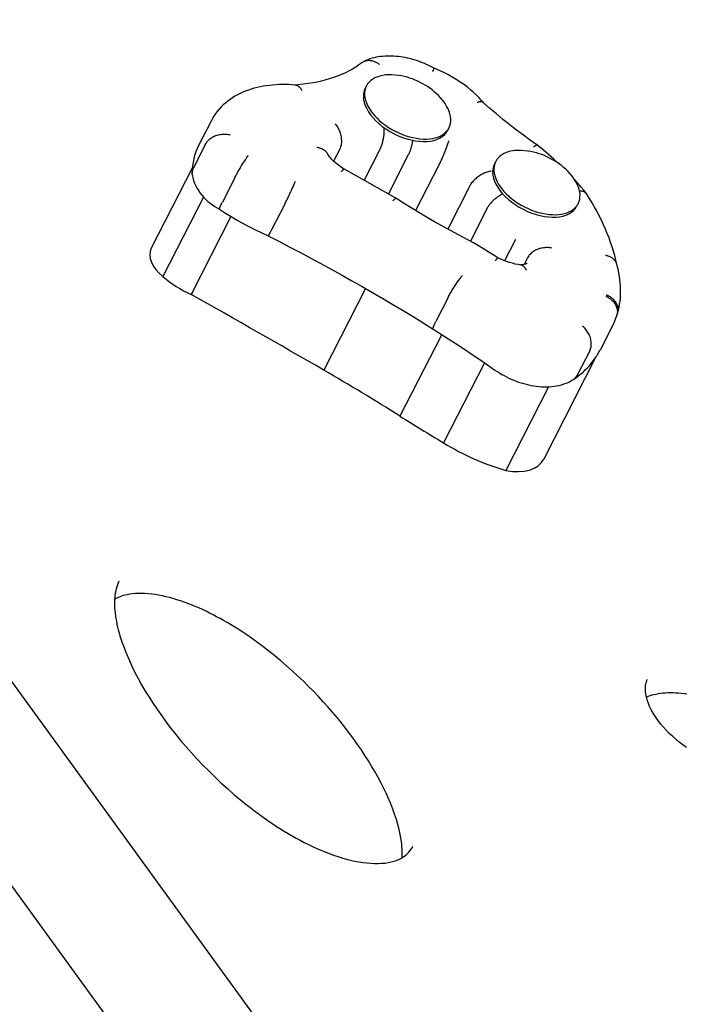
# Model space of a CAD drawing. Extents: x -18718 to -10793, y 7665 to 14865.
# Drawn here: x -13691 to -13514, y 12549 to 12811 of the extents above; entities that cross this region are included whole.
import ezdxf

# ---------------------------------------------------------------- set-up
doc = ezdxf.new("R2010")
doc.units = 0
doc.header["$LTSCALE"] = 30
doc.header["$MEASUREMENT"] = 0
doc.layers.get('0').update_dxf_attribs({"linetype": 'CONTINUOUS'})

# ---------------------------------------------------------------- blocks, each defined once
blk = doc.blocks.new('A$C132874F4')
for p, q in [((2520.36, 3738.84), (2862.77, 3267.56)), ((2494.47, 3720.03), (2836.57, 3249.17)), ((2844.62, 3581.34), (2844.29, 3580.69)), ((2803.24, 3571.96), (2799.94, 3565.49)), ((2866.58, 3570.13), (2866.25, 3569.49)), ((2801.89, 3565.94), (2798.59, 3559.47)), ((2837.43, 3564.28), (2835.89, 3561.25)), ((2848.09, 3564.17), (2844.01, 3556.18)), ((2855.76, 3562.95), (2850.46, 3552.55)), ((2798.3, 3559.61), (2787.3, 3538.07)), ((2863.86, 3560.2), (2857.69, 3548.11)), ((2879.03, 3561.19), (2878.7, 3560.54)), ((2809.56, 3556.84), (2806.26, 3550.38)), ((2872.02, 3554.51), (2866.25, 3543.2)), ((2801.27, 3551.69), (2790.46, 3530.51)), ((2822.77, 3549.62), (2819.47, 3543.16)), ((2900.99, 3549.99), (2900.66, 3549.34)), ((2808.55, 3546.55), (2797.96, 3525.79)), ((2876.69, 3548.61), (2872.28, 3539.97)), ((2884.29, 3540.38), (2881.41, 3534.73)), ((2887.53, 3535.55), (2886.63, 3533.77)), ((2844.34, 3527.36), (2833.26, 3505.63)), ((2866.37, 3524.99), (2863.08, 3518.53)), ((2864.65, 3515.12), (2853.55, 3493.37)), ((2910.11, 3517.39), (2906.82, 3510.93)), ((2904.06, 3510.76), (2900.76, 3504.3)), ((2876.02, 3507.56), (2865.15, 3486.25)), ((2905.55, 3508.79), (2891.8, 3481.85)), ((2893.09, 3501.17), (2881.71, 3478.89))]:
    blk.add_line(p, q)
at = {"flags": 128}
for points in [[(2862.51, 3586.11), (2861.95, 3586.4), (2861.39, 3586.68), (2860.82, 3586.94), (2860.25, 3587.2), (2859.67, 3587.44), (2859.08, 3587.66), (2858.5, 3587.88), (2857.91, 3588.08), (2857.31, 3588.26), (2856.72, 3588.43), (2856.12, 3588.59), (2855.52, 3588.73), (2854.92, 3588.85), (2854.33, 3588.96), (2853.73, 3589.06), (2853.13, 3589.14), (2852.53, 3589.2), (2851.93, 3589.24), (2851.33, 3589.27), (2850.74, 3589.28), (2850.15, 3589.27), (2849.56, 3589.25), (2848.97, 3589.2), (2848.39, 3589.14), (2847.81, 3589.06), (2847.24, 3588.95), (2846.67, 3588.82), (2846.1, 3588.68), (2845.54, 3588.5), (2844.99, 3588.31), (2844.45, 3588.09), (2843.91, 3587.84)], [(2843.39, 3587.51), (2842.61, 3586.93), (2841.78, 3586.36), (2840.91, 3585.82), (2839.99, 3585.31), (2839.02, 3584.82), (2838.01, 3584.36), (2836.95, 3583.93), (2835.85, 3583.54), (2834.71, 3583.17), (2833.52, 3582.83), (2832.29, 3582.53), (2831.03, 3582.27), (2829.72, 3582.03), (2828.38, 3581.84), (2827.01, 3581.68), (2825.6, 3581.56)], [(2843.39, 3587.51), (2843.55, 3587.63), (2843.71, 3587.73), (2843.89, 3587.83), (2844.06, 3587.91), (2844.25, 3587.98), (2844.43, 3588.04), (2844.63, 3588.08), (2844.82, 3588.12), (2845.03, 3588.14), (2845.23, 3588.15), (2845.44, 3588.14), (2845.65, 3588.13), (2845.86, 3588.1), (2846.07, 3588.06), (2846.28, 3588.01), (2846.49, 3587.95), (2846.71, 3587.87), (2846.92, 3587.78), (2847.13, 3587.68), (2847.33, 3587.57), (2847.54, 3587.45), (2847.74, 3587.32), (2847.94, 3587.18), (2848.13, 3587.03)], [(2862.51, 3586.11), (2862.51, 3586.11), (2862.52, 3586.1), (2862.52, 3586.09), (2862.52, 3586.07), (2862.52, 3586.06), (2862.52, 3586.04), (2862.51, 3586.01), (2862.51, 3585.99), (2862.5, 3585.96), (2862.49, 3585.92), (2862.48, 3585.89), (2862.47, 3585.85), (2862.46, 3585.81), (2862.44, 3585.76), (2862.43, 3585.71), (2862.41, 3585.66), (2862.39, 3585.61), (2862.37, 3585.55), (2862.35, 3585.5), (2862.33, 3585.43), (2862.31, 3585.37), (2862.28, 3585.3), (2862.25, 3585.23), (2862.23, 3585.16)], [(2875.86, 3576.8), (2875.2, 3577.54), (2874.52, 3578.26), (2873.8, 3578.96), (2873.06, 3579.64), (2872.29, 3580.31), (2871.5, 3580.95), (2870.68, 3581.57), (2869.84, 3582.17), (2868.98, 3582.75), (2868.1, 3583.31), (2867.2, 3583.84), (2866.29, 3584.35), (2865.36, 3584.83), (2864.42, 3585.28), (2863.47, 3585.71), (2862.51, 3586.11)], [(2825.71, 3581.55), (2824.82, 3581.62), (2823.94, 3581.66), (2823.06, 3581.68), (2822.19, 3581.69), (2821.33, 3581.67), (2820.47, 3581.62), (2819.63, 3581.56), (2818.79, 3581.47), (2817.96, 3581.36), (2817.14, 3581.23), (2816.33, 3581.08), (2815.53, 3580.9), (2814.74, 3580.69), (2813.97, 3580.47), (2813.21, 3580.21), (2812.46, 3579.94), (2811.72, 3579.63), (2811, 3579.3), (2810.3, 3578.95), (2809.62, 3578.57), (2808.95, 3578.16), (2808.3, 3577.72), (2807.68, 3577.26), (2807.07, 3576.77), (2806.49, 3576.26), (2805.94, 3575.71), (2805.41, 3575.14), (2804.92, 3574.55), (2804.45, 3573.94), (2804.01, 3573.3), (2803.61, 3572.64), (2803.24, 3571.96)], [(2825.71, 3581.55), (2825.78, 3581.54), (2825.86, 3581.53), (2825.94, 3581.51), (2826.02, 3581.49), (2826.1, 3581.46), (2826.17, 3581.43), (2826.25, 3581.39), (2826.32, 3581.35), (2826.4, 3581.31), (2826.47, 3581.26), (2826.55, 3581.2), (2826.62, 3581.15), (2826.69, 3581.08), (2826.76, 3581.02), (2826.83, 3580.95), (2826.9, 3580.87), (2826.96, 3580.79), (2827.03, 3580.71), (2827.09, 3580.62), (2827.15, 3580.53), (2827.21, 3580.44), (2827.27, 3580.34), (2827.33, 3580.24), (2827.38, 3580.14)], [(2875.82, 3576.84), (2875.78, 3576.87), (2875.73, 3576.91), (2875.68, 3576.94), (2875.63, 3576.97), (2875.57, 3576.99), (2875.52, 3577.01), (2875.46, 3577.03), (2875.39, 3577.05), (2875.33, 3577.06), (2875.26, 3577.08), (2875.19, 3577.08), (2875.12, 3577.09), (2875.04, 3577.09), (2874.96, 3577.09), (2874.89, 3577.08), (2874.8, 3577.08), (2874.72, 3577.07), (2874.63, 3577.05), (2874.55, 3577.04), (2874.46, 3577.02), (2874.37, 3577), (2874.27, 3576.97), (2874.18, 3576.94), (2874.08, 3576.91)], [(2890.24, 3565.45), (2888.32, 3566.8), (2886.43, 3568.16), (2884.57, 3569.56), (2882.75, 3570.97), (2880.96, 3572.41), (2879.21, 3573.86), (2877.49, 3575.34), (2875.82, 3576.84)], [(2836.26, 3571.22), (2836.46, 3570.99), (2836.64, 3570.75), (2836.81, 3570.5), (2836.98, 3570.23), (2837.13, 3569.95), (2837.27, 3569.67), (2837.4, 3569.37), (2837.52, 3569.07), (2837.62, 3568.76), (2837.71, 3568.44), (2837.79, 3568.12), (2837.85, 3567.8), (2837.9, 3567.48), (2837.93, 3567.16), (2837.95, 3566.84), (2837.95, 3566.53), (2837.94, 3566.22), (2837.91, 3565.91), (2837.86, 3565.62), (2837.81, 3565.33), (2837.73, 3565.05), (2837.65, 3564.78), (2837.55, 3564.53), (2837.43, 3564.28)], [(2849.24, 3570.26), (2849.26, 3570.02), (2849.27, 3569.78), (2849.28, 3569.53), (2849.27, 3569.28), (2849.27, 3569.02), (2849.25, 3568.75), (2849.23, 3568.49), (2849.21, 3568.22), (2849.18, 3567.94), (2849.14, 3567.67), (2849.1, 3567.39), (2849.05, 3567.12), (2848.99, 3566.85), (2848.93, 3566.58), (2848.87, 3566.31), (2848.8, 3566.05), (2848.72, 3565.79), (2848.64, 3565.53), (2848.56, 3565.29), (2848.47, 3565.05), (2848.38, 3564.81), (2848.29, 3564.59), (2848.19, 3564.37), (2848.09, 3564.17)], [(2801.89, 3565.94), (2802.02, 3566.17), (2802.17, 3566.4), (2802.34, 3566.61), (2802.52, 3566.82), (2802.72, 3567.02), (2802.94, 3567.21), (2803.18, 3567.4), (2803.43, 3567.56), (2803.69, 3567.72), (2803.97, 3567.86), (2804.25, 3567.99), (2804.55, 3568.11), (2804.85, 3568.21), (2805.16, 3568.29), (2805.48, 3568.36), (2805.8, 3568.41), (2806.13, 3568.45), (2806.45, 3568.47), (2806.78, 3568.48), (2807.11, 3568.47), (2807.43, 3568.44), (2807.75, 3568.4), (2808.06, 3568.34), (2808.37, 3568.27)], [(2799.94, 3565.49), (2799.53, 3564.62), (2799.17, 3563.72), (2798.88, 3562.81), (2798.64, 3561.87), (2798.45, 3560.93), (2798.33, 3559.97), (2798.26, 3559), (2798.24, 3558.04)], [(2831.39, 3564.99), (2831.55, 3564.96), (2831.7, 3564.93), (2831.85, 3564.9), (2832, 3564.86), (2832.15, 3564.82), (2832.29, 3564.77), (2832.43, 3564.72), (2832.57, 3564.67), (2832.7, 3564.61), (2832.83, 3564.55), (2832.96, 3564.48), (2833.08, 3564.42), (2833.2, 3564.34), (2833.31, 3564.27), (2833.42, 3564.19), (2833.53, 3564.11), (2833.63, 3564.02), (2833.72, 3563.93), (2833.81, 3563.84), (2833.9, 3563.75), (2833.98, 3563.65), (2834.05, 3563.55), (2834.12, 3563.44), (2834.19, 3563.34)], [(2856.91, 3566.83), (2856.89, 3566.66), (2856.86, 3566.48), (2856.83, 3566.31), (2856.8, 3566.13), (2856.76, 3565.95), (2856.73, 3565.78), (2856.69, 3565.6), (2856.65, 3565.43), (2856.6, 3565.26), (2856.56, 3565.09), (2856.51, 3564.92), (2856.46, 3564.75), (2856.41, 3564.58), (2856.36, 3564.42), (2856.31, 3564.26), (2856.25, 3564.1), (2856.2, 3563.94), (2856.14, 3563.79), (2856.08, 3563.64), (2856.02, 3563.5), (2855.96, 3563.35), (2855.89, 3563.22), (2855.83, 3563.08), (2855.76, 3562.95)], [(2866.47, 3566.69), (2866.42, 3566.49), (2866.35, 3566.28), (2866.28, 3566.06), (2866.21, 3565.82), (2866.12, 3565.57), (2866.03, 3565.31), (2865.94, 3565.04), (2865.83, 3564.76), (2865.73, 3564.47), (2865.62, 3564.18), (2865.5, 3563.89), (2865.38, 3563.59), (2865.26, 3563.29), (2865.14, 3562.98), (2865.01, 3562.68), (2864.88, 3562.38), (2864.75, 3562.09), (2864.62, 3561.79), (2864.49, 3561.51), (2864.36, 3561.22), (2864.23, 3560.95), (2864.11, 3560.69), (2863.98, 3560.44), (2863.86, 3560.2)], [(2890.25, 3565.44), (2890.23, 3565.46), (2890.2, 3565.48), (2890.17, 3565.49), (2890.14, 3565.49), (2890.11, 3565.5), (2890.07, 3565.5), (2890.03, 3565.5), (2889.99, 3565.5), (2889.95, 3565.49), (2889.91, 3565.48), (2889.86, 3565.47), (2889.81, 3565.45), (2889.76, 3565.43), (2889.71, 3565.41), (2889.66, 3565.38), (2889.6, 3565.36), (2889.54, 3565.32), (2889.49, 3565.29), (2889.42, 3565.25), (2889.36, 3565.21), (2889.3, 3565.17), (2889.23, 3565.12), (2889.16, 3565.08), (2889.1, 3565.02)], [(2895.84, 3560.6), (2894.49, 3561.84), (2893.11, 3563.06), (2891.7, 3564.26), (2890.25, 3565.44)], [(2809.56, 3556.84), (2809.68, 3557.08), (2809.81, 3557.33), (2809.95, 3557.59), (2810.09, 3557.85), (2810.24, 3558.12), (2810.4, 3558.4), (2810.56, 3558.68), (2810.72, 3558.96), (2810.88, 3559.24), (2811.05, 3559.52), (2811.22, 3559.8), (2811.39, 3560.08), (2811.56, 3560.35), (2811.73, 3560.62), (2811.89, 3560.89), (2812.06, 3561.14), (2812.22, 3561.39), (2812.38, 3561.63), (2812.53, 3561.86), (2812.68, 3562.08), (2812.82, 3562.28), (2812.95, 3562.48), (2813.08, 3562.66), (2813.2, 3562.82)], [(2838.63, 3559.19), (2838.25, 3559.43), (2837.87, 3559.67), (2837.51, 3559.92), (2837.16, 3560.18), (2836.82, 3560.44), (2836.49, 3560.71), (2836.18, 3560.98), (2835.89, 3561.25), (2835.61, 3561.53), (2835.35, 3561.8), (2835.11, 3562.07), (2834.89, 3562.34), (2834.68, 3562.6), (2834.5, 3562.85), (2834.33, 3563.1), (2834.19, 3563.34)], [(2798.26, 3557.72), (2798.26, 3557.8), (2798.25, 3557.87), (2798.25, 3557.95), (2798.24, 3558.02), (2798.24, 3558.09), (2798.24, 3558.17), (2798.25, 3558.24), (2798.25, 3558.32), (2798.26, 3558.39), (2798.27, 3558.46), (2798.28, 3558.54), (2798.29, 3558.61), (2798.31, 3558.68), (2798.32, 3558.76), (2798.34, 3558.83), (2798.36, 3558.9), (2798.39, 3558.97), (2798.41, 3559.05), (2798.43, 3559.12), (2798.46, 3559.19), (2798.49, 3559.26), (2798.52, 3559.33), (2798.56, 3559.4), (2798.59, 3559.47)], [(2798.26, 3557.72), (2798.32, 3557.31), (2798.4, 3556.9), (2798.61, 3556.12), (2798.87, 3555.37), (2799.19, 3554.66), (2799.55, 3553.98), (2799.96, 3553.34), (2800.39, 3552.73), (2800.86, 3552.14), (2801.36, 3551.59), (2801.89, 3551.06), (2802.44, 3550.56), (2803.02, 3550.08), (2803.62, 3549.64), (2804.24, 3549.21), (2804.87, 3548.82), (2805.53, 3548.45)], [(2837.97, 3558.45), (2838.02, 3558.51), (2838.06, 3558.57), (2838.1, 3558.63), (2838.14, 3558.68), (2838.18, 3558.74), (2838.22, 3558.79), (2838.26, 3558.83), (2838.29, 3558.88), (2838.32, 3558.92), (2838.35, 3558.96), (2838.39, 3558.99), (2838.41, 3559.03), (2838.44, 3559.06), (2838.47, 3559.08), (2838.49, 3559.11), (2838.51, 3559.13), (2838.53, 3559.15), (2838.55, 3559.16), (2838.57, 3559.17), (2838.59, 3559.18), (2838.6, 3559.19), (2838.61, 3559.19), (2838.62, 3559.19), (2838.63, 3559.19)], [(2852.48, 3551.41), (2845.56, 3555.31), (2838.63, 3559.19)], [(2877.79, 3558.61), (2877.53, 3558.57), (2877.26, 3558.51), (2876.99, 3558.44), (2876.71, 3558.36), (2876.43, 3558.26), (2876.14, 3558.15), (2875.86, 3558.02), (2875.57, 3557.88), (2875.29, 3557.73), (2875.01, 3557.56), (2874.74, 3557.39), (2874.47, 3557.2), (2874.2, 3557.01), (2873.95, 3556.81), (2873.7, 3556.6), (2873.46, 3556.38), (2873.24, 3556.16), (2873.02, 3555.93), (2872.82, 3555.7), (2872.63, 3555.46), (2872.45, 3555.23), (2872.29, 3554.99), (2872.15, 3554.75), (2872.02, 3554.51)], [(2822.77, 3549.62), (2822.89, 3549.86), (2823.02, 3550.12), (2823.15, 3550.38), (2823.28, 3550.65), (2823.42, 3550.92), (2823.56, 3551.21), (2823.7, 3551.49), (2823.84, 3551.78), (2823.98, 3552.08), (2824.12, 3552.37), (2824.26, 3552.67), (2824.4, 3552.96), (2824.54, 3553.25), (2824.67, 3553.54), (2824.8, 3553.82), (2824.93, 3554.1), (2825.05, 3554.37), (2825.17, 3554.63), (2825.28, 3554.88), (2825.39, 3555.12), (2825.49, 3555.35), (2825.58, 3555.56), (2825.66, 3555.76), (2825.74, 3555.95)], [(2903.2, 3552.64), (2902.45, 3553.56), (2901.68, 3554.48), (2900.88, 3555.39), (2900.07, 3556.3)], [(2880.93, 3552.54), (2880.71, 3552.44), (2880.5, 3552.32), (2880.29, 3552.21), (2880.07, 3552.08), (2879.86, 3551.95), (2879.65, 3551.81), (2879.44, 3551.66), (2879.23, 3551.51), (2879.03, 3551.35), (2878.83, 3551.18), (2878.63, 3551.02), (2878.44, 3550.84), (2878.26, 3550.67), (2878.08, 3550.49), (2877.9, 3550.31), (2877.74, 3550.12), (2877.58, 3549.93), (2877.42, 3549.74), (2877.28, 3549.55), (2877.14, 3549.36), (2877.01, 3549.18), (2876.9, 3548.99), (2876.79, 3548.8), (2876.69, 3548.61)], [(2903.29, 3552.51), (2903.25, 3552.58), (2903.2, 3552.64), (2903.15, 3552.7), (2903.1, 3552.76), (2903.04, 3552.81), (2902.98, 3552.86), (2902.91, 3552.91), (2902.84, 3552.96), (2902.77, 3553), (2902.7, 3553.04), (2902.62, 3553.08), (2902.54, 3553.12), (2902.45, 3553.15), (2902.37, 3553.18), (2902.28, 3553.2), (2902.19, 3553.22), (2902.09, 3553.24), (2901.99, 3553.26), (2901.89, 3553.27), (2901.79, 3553.28), (2901.68, 3553.29), (2901.58, 3553.29), (2901.47, 3553.29), (2901.36, 3553.29)], [(2911.28, 3533.76), (2911.02, 3534.94), (2910.72, 3536.11), (2910.39, 3537.29), (2910.02, 3538.46), (2909.63, 3539.64), (2909.2, 3540.82), (2908.74, 3542), (2908.25, 3543.17), (2907.74, 3544.35), (2907.19, 3545.52), (2906.61, 3546.69), (2906, 3547.86), (2905.37, 3549.03), (2904.7, 3550.19), (2904.01, 3551.35), (2903.29, 3552.51)], [(2805.53, 3548.46), (2805.51, 3548.47), (2805.51, 3548.49), (2805.5, 3548.51), (2805.5, 3548.54), (2805.5, 3548.58), (2805.51, 3548.63), (2805.52, 3548.68), (2805.53, 3548.73), (2805.55, 3548.8), (2805.58, 3548.87), (2805.6, 3548.94), (2805.63, 3549.02), (2805.66, 3549.11), (2805.7, 3549.2), (2805.74, 3549.29), (2805.79, 3549.4), (2805.83, 3549.5), (2805.88, 3549.61), (2805.94, 3549.73), (2806, 3549.85), (2806.06, 3549.98), (2806.12, 3550.11), (2806.19, 3550.24), (2806.26, 3550.38)], [(2851.71, 3550.73), (2851.76, 3550.79), (2851.81, 3550.85), (2851.85, 3550.91), (2851.9, 3550.96), (2851.95, 3551.01), (2851.99, 3551.06), (2852.03, 3551.1), (2852.07, 3551.14), (2852.11, 3551.18), (2852.15, 3551.22), (2852.18, 3551.25), (2852.21, 3551.28), (2852.25, 3551.31), (2852.28, 3551.33), (2852.31, 3551.35), (2852.33, 3551.37), (2852.36, 3551.39), (2852.38, 3551.4), (2852.4, 3551.41), (2852.42, 3551.42), (2852.44, 3551.42), (2852.46, 3551.42), (2852.47, 3551.42), (2852.48, 3551.41)], [(2869.1, 3541.69), (2866.96, 3542.81), (2864.83, 3543.97), (2862.73, 3545.14), (2860.64, 3546.35), (2858.57, 3547.58), (2856.52, 3548.83), (2854.49, 3550.11), (2852.48, 3551.41)], [(2805.53, 3548.46), (2807.07, 3547.46), (2808.64, 3546.5), (2810.23, 3545.56), (2811.84, 3544.66), (2813.47, 3543.79), (2815.12, 3542.95), (2816.78, 3542.15), (2818.46, 3541.38)], [(2818.46, 3541.38), (2818.47, 3541.38), (2818.48, 3541.39), (2818.5, 3541.4), (2818.51, 3541.43), (2818.53, 3541.45), (2818.56, 3541.49), (2818.59, 3541.53), (2818.62, 3541.58), (2818.65, 3541.63), (2818.69, 3541.69), (2818.72, 3541.76), (2818.77, 3541.83), (2818.81, 3541.91), (2818.86, 3542), (2818.91, 3542.09), (2818.96, 3542.19), (2819.02, 3542.29), (2819.08, 3542.4), (2819.14, 3542.52), (2819.2, 3542.63), (2819.26, 3542.76), (2819.33, 3542.89), (2819.4, 3543.02), (2819.47, 3543.16)], [(2818.46, 3541.38), (2821.27, 3539.94), (2824.08, 3538.48), (2826.88, 3537), (2829.67, 3535.51), (2832.45, 3534.01), (2835.22, 3532.49), (2837.98, 3530.96), (2840.74, 3529.41), (2843.48, 3527.85), (2846.22, 3526.28), (2848.94, 3524.69), (2851.66, 3523.09), (2854.36, 3521.48), (2857.06, 3519.85), (2859.74, 3518.21), (2862.42, 3516.56)], [(2879.61, 3535.5), (2878.34, 3536.32), (2877.05, 3537.14), (2875.76, 3537.94), (2874.45, 3538.72), (2873.12, 3539.48), (2871.79, 3540.24), (2870.45, 3540.97), (2869.1, 3541.69)], [(2893.99, 3538.09), (2893.68, 3538.15), (2893.37, 3538.2), (2893.05, 3538.23), (2892.73, 3538.24), (2892.41, 3538.24), (2892.08, 3538.22), (2891.76, 3538.18), (2891.43, 3538.13), (2891.11, 3538.07), (2890.8, 3537.99), (2890.49, 3537.89), (2890.18, 3537.78), (2889.89, 3537.65), (2889.6, 3537.52), (2889.33, 3537.36), (2889.07, 3537.2), (2888.82, 3537.03), (2888.58, 3536.84), (2888.37, 3536.64), (2888.16, 3536.44), (2887.98, 3536.23), (2887.81, 3536.01), (2887.66, 3535.78), (2887.53, 3535.55)], [(2911.26, 3533.85), (2911.22, 3533.99), (2911.16, 3534.13), (2911.1, 3534.27), (2911.03, 3534.4), (2910.96, 3534.53), (2910.87, 3534.66), (2910.78, 3534.78), (2910.68, 3534.9), (2910.58, 3535.01), (2910.46, 3535.12), (2910.34, 3535.23), (2910.21, 3535.33), (2910.08, 3535.43), (2909.94, 3535.52), (2909.8, 3535.61), (2909.64, 3535.69), (2909.49, 3535.77), (2909.33, 3535.84), (2909.16, 3535.91), (2908.99, 3535.97), (2908.81, 3536.02), (2908.63, 3536.07), (2908.45, 3536.11), (2908.26, 3536.15)], [(2878.96, 3534.74), (2879.01, 3534.8), (2879.05, 3534.86), (2879.09, 3534.92), (2879.13, 3534.98), (2879.17, 3535.03), (2879.21, 3535.08), (2879.25, 3535.13), (2879.28, 3535.17), (2879.31, 3535.21), (2879.35, 3535.25), (2879.38, 3535.29), (2879.4, 3535.32), (2879.43, 3535.35), (2879.46, 3535.38), (2879.48, 3535.41), (2879.5, 3535.43), (2879.52, 3535.45), (2879.54, 3535.46), (2879.56, 3535.48), (2879.57, 3535.49), (2879.58, 3535.49), (2879.6, 3535.5), (2879.61, 3535.5), (2879.61, 3535.5)], [(2885.72, 3533.61), (2885, 3533.72), (2884.25, 3533.87), (2883.49, 3534.06), (2882.72, 3534.28), (2881.94, 3534.53), (2881.16, 3534.82), (2880.38, 3535.15), (2879.61, 3535.5)], [(2887.3, 3534.06), (2887.28, 3534.05), (2887.22, 3534.01), (2887.1, 3533.94), (2886.93, 3533.87), (2886.69, 3533.79), (2886.39, 3533.72), (2886.03, 3533.66), (2885.61, 3533.62)], [(2887.21, 3532.2), (2887.16, 3532.3), (2887.11, 3532.4), (2887.06, 3532.49), (2887.01, 3532.59), (2886.96, 3532.67), (2886.9, 3532.76), (2886.84, 3532.84), (2886.79, 3532.92), (2886.73, 3532.99), (2886.67, 3533.06), (2886.6, 3533.12), (2886.54, 3533.19), (2886.48, 3533.24), (2886.41, 3533.3), (2886.35, 3533.35), (2886.28, 3533.39), (2886.21, 3533.43), (2886.14, 3533.47), (2886.08, 3533.5), (2886.01, 3533.53), (2885.94, 3533.56), (2885.87, 3533.58), (2885.79, 3533.6), (2885.72, 3533.61)], [(2911.47, 3520.8), (2911.68, 3521.58), (2911.86, 3522.37), (2912.01, 3523.17), (2912.12, 3523.97), (2912.21, 3524.78), (2912.27, 3525.59), (2912.29, 3526.41), (2912.29, 3527.23), (2912.26, 3528.06), (2912.2, 3528.88), (2912.11, 3529.71), (2911.99, 3530.54), (2911.85, 3531.37), (2911.68, 3532.19), (2911.48, 3533.02), (2911.26, 3533.85)], [(2866.37, 3524.99), (2866.5, 3525.23), (2866.63, 3525.48), (2866.77, 3525.74), (2866.92, 3526), (2867.07, 3526.26), (2867.23, 3526.54), (2867.39, 3526.81), (2867.56, 3527.09), (2867.73, 3527.37), (2867.9, 3527.64), (2868.08, 3527.92), (2868.26, 3528.19), (2868.44, 3528.46), (2868.61, 3528.72), (2868.79, 3528.98), (2868.96, 3529.23), (2869.14, 3529.47), (2869.31, 3529.7), (2869.47, 3529.92), (2869.63, 3530.13), (2869.79, 3530.33), (2869.94, 3530.51), (2870.08, 3530.69), (2870.21, 3530.84)], [(2908.48, 3525.72), (2908.74, 3525.6), (2908.99, 3525.47), (2909.24, 3525.33), (2909.48, 3525.18), (2909.71, 3525.02), (2909.93, 3524.85), (2910.14, 3524.67), (2910.33, 3524.48), (2910.52, 3524.28), (2910.69, 3524.08), (2910.85, 3523.86), (2910.99, 3523.65), (2911.12, 3523.43), (2911.23, 3523.2), (2911.33, 3522.97), (2911.41, 3522.74), (2911.48, 3522.5), (2911.53, 3522.27), (2911.56, 3522.03), (2911.58, 3521.79), (2911.58, 3521.56), (2911.56, 3521.33), (2911.53, 3521.1), (2911.48, 3520.87)], [(2908.35, 3525.33), (2908.63, 3525.2), (2908.89, 3525.06), (2909.14, 3524.9), (2909.39, 3524.73), (2909.62, 3524.56), (2909.85, 3524.37), (2910.06, 3524.17), (2910.26, 3523.96), (2910.44, 3523.75), (2910.61, 3523.53), (2910.77, 3523.3), (2910.91, 3523.06), (2911.03, 3522.82), (2911.14, 3522.58), (2911.23, 3522.34), (2911.3, 3522.09), (2911.36, 3521.84), (2911.4, 3521.59), (2911.42, 3521.34), (2911.42, 3521.09), (2911.41, 3520.85), (2911.37, 3520.6), (2911.32, 3520.37), (2911.26, 3520.13)], [(2911.24, 3520.08), (2911.37, 3520.47), (2911.48, 3520.87)], [(2862.42, 3516.56), (2862.4, 3516.57), (2862.38, 3516.6), (2862.37, 3516.62), (2862.37, 3516.66), (2862.37, 3516.7), (2862.37, 3516.75), (2862.37, 3516.8), (2862.39, 3516.86), (2862.4, 3516.93), (2862.42, 3517), (2862.44, 3517.07), (2862.47, 3517.16), (2862.5, 3517.24), (2862.53, 3517.34), (2862.57, 3517.44), (2862.61, 3517.54), (2862.66, 3517.65), (2862.71, 3517.76), (2862.76, 3517.88), (2862.82, 3518), (2862.88, 3518.13), (2862.94, 3518.26), (2863.01, 3518.39), (2863.08, 3518.53)], [(2910.11, 3517.39), (2910.44, 3518.06), (2910.74, 3518.74), (2911.01, 3519.43), (2911.26, 3520.13)], [(2862.42, 3516.56), (2864.5, 3515.22), (2866.57, 3513.87), (2868.64, 3512.52), (2870.7, 3511.15), (2872.75, 3509.78), (2874.79, 3508.4), (2876.82, 3507.01), (2878.84, 3505.61)], [(2904.06, 3510.76), (2904.17, 3511), (2904.26, 3511.26), (2904.34, 3511.52), (2904.4, 3511.79), (2904.45, 3512.07), (2904.47, 3512.36), (2904.48, 3512.66), (2904.47, 3512.96), (2904.44, 3513.26), (2904.39, 3513.57), (2904.33, 3513.87), (2904.25, 3514.18), (2904.15, 3514.48), (2904.03, 3514.79), (2903.9, 3515.08), (2903.76, 3515.37), (2903.6, 3515.66), (2903.42, 3515.93), (2903.23, 3516.2), (2903.03, 3516.46), (2902.82, 3516.7), (2902.59, 3516.93), (2902.36, 3517.15), (2902.12, 3517.36)], [(2899.73, 3503.12), (2900.28, 3503.5), (2900.83, 3503.9), (2901.36, 3504.31), (2901.88, 3504.74), (2902.38, 3505.18), (2902.87, 3505.64), (2903.35, 3506.11), (2903.8, 3506.59), (2904.24, 3507.09), (2904.66, 3507.6), (2905.07, 3508.13), (2905.46, 3508.66), (2905.83, 3509.21), (2906.17, 3509.77), (2906.51, 3510.35), (2906.82, 3510.93)], [(2878.84, 3505.61), (2879.43, 3505.22), (2880.03, 3504.84), (2880.64, 3504.48), (2881.26, 3504.13), (2881.89, 3503.8), (2882.52, 3503.49), (2883.17, 3503.2), (2883.82, 3502.92), (2884.48, 3502.66), (2885.14, 3502.42), (2885.81, 3502.2), (2886.48, 3502), (2887.16, 3501.82), (2887.83, 3501.66), (2888.51, 3501.52), (2889.19, 3501.4), (2889.87, 3501.31), (2890.55, 3501.23), (2891.23, 3501.18), (2891.91, 3501.16), (2892.59, 3501.16), (2893.26, 3501.18), (2893.93, 3501.23), (2894.59, 3501.31), (2895.25, 3501.41), (2895.91, 3501.55), (2896.56, 3501.72), (2897.2, 3501.92), (2897.84, 3502.15), (2898.46, 3502.42), (2899.07, 3502.73), (2899.66, 3503.08)], [(2899.66, 3503.08), (2899.72, 3503.12), (2899.78, 3503.16), (2899.83, 3503.2), (2899.89, 3503.24), (2899.94, 3503.28), (2899.99, 3503.32), (2900.04, 3503.37), (2900.1, 3503.41), (2900.14, 3503.46), (2900.19, 3503.51), (2900.24, 3503.56), (2900.29, 3503.61), (2900.33, 3503.66), (2900.38, 3503.71), (2900.42, 3503.76), (2900.46, 3503.82), (2900.5, 3503.87), (2900.54, 3503.93), (2900.58, 3503.99), (2900.62, 3504.05), (2900.66, 3504.11), (2900.69, 3504.17), (2900.73, 3504.23), (2900.76, 3504.3)], [(2778.74, 3449.38), (2778.52, 3448.91), (2778.33, 3448.42), (2778.15, 3447.9), (2778, 3447.36), (2777.87, 3446.79), (2777.76, 3446.21), (2777.67, 3445.6), (2777.61, 3444.98), (2777.57, 3444.33), (2777.55, 3443.67), (2777.56, 3443), (2777.58, 3442.31), (2777.63, 3441.61), (2777.7, 3440.89), (2777.8, 3440.17), (2777.91, 3439.43), (2778.05, 3438.68), (2778.2, 3437.93), (2778.37, 3437.16), (2778.56, 3436.39), (2778.77, 3435.61), (2779, 3434.82), (2779.24, 3434.03), (2779.5, 3433.24), (2780.08, 3431.63), (2780.71, 3430.02), (2781.41, 3428.39), (2782.17, 3426.74), (2782.98, 3425.09), (2783.85, 3423.44), (2784.78, 3421.77), (2785.75, 3420.11), (2786.77, 3418.45), (2787.84, 3416.79), (2788.96, 3415.13), (2790.12, 3413.47), (2791.34, 3411.81), (2792.59, 3410.15), (2793.9, 3408.5), (2795.24, 3406.86), (2796.63, 3405.23), (2798.07, 3403.61), (2799.54, 3402), (2801.06, 3400.4), (2802.62, 3398.81), (2804.23, 3397.23), (2805.89, 3395.67), (2807.59, 3394.12), (2809.33, 3392.59), (2811.13, 3391.09), (2812.04, 3390.35), (2812.96, 3389.61), (2813.89, 3388.88), (2814.84, 3388.17), (2815.79, 3387.46), (2816.76, 3386.76), (2817.73, 3386.07), (2818.72, 3385.39), (2819.71, 3384.71), (2820.72, 3384.05), (2821.73, 3383.4), (2822.76, 3382.77), (2823.8, 3382.14), (2824.86, 3381.53), (2825.92, 3380.93), (2826.99, 3380.34), (2828.07, 3379.78), (2829.17, 3379.23), (2830.26, 3378.7), (2831.37, 3378.19), (2832.48, 3377.71), (2833.6, 3377.25), (2834.72, 3376.81), (2835.85, 3376.4), (2836.98, 3376.01), (2838.1, 3375.66), (2839.23, 3375.34), (2840.35, 3375.06), (2841.46, 3374.81), (2842.56, 3374.6), (2843.64, 3374.43), (2844.71, 3374.3), (2845.75, 3374.21), (2846.76, 3374.17), (2847.74, 3374.17), (2848.67, 3374.21), (2849.12, 3374.25), (2849.56, 3374.29), (2850.39, 3374.42), (2851.18, 3374.58), (2851.9, 3374.77), (2852.58, 3375), (2853.2, 3375.25), (2853.76, 3375.52), (2854.27, 3375.81), (2854.73, 3376.12), (2855.15, 3376.45), (2855.54, 3376.8), (2855.89, 3377.16), (2856.2, 3377.54), (2856.5, 3377.94), (2856.76, 3378.36), (2857, 3378.8)], [(2854.14, 3375.73), (2854.16, 3376.3), (2854.17, 3376.88), (2854.15, 3377.47), (2854.13, 3378.07), (2854.08, 3378.68), (2854.02, 3379.3), (2853.85, 3380.56), (2853.62, 3381.86), (2853.33, 3383.19), (2852.98, 3384.53), (2852.59, 3385.9), (2852.13, 3387.28), (2851.63, 3388.67), (2851.08, 3390.07), (2850.49, 3391.48), (2849.84, 3392.91), (2849.16, 3394.34), (2848.43, 3395.77), (2847.66, 3397.21), (2846.86, 3398.65), (2846.01, 3400.09), (2845.13, 3401.53), (2844.21, 3402.98), (2843.26, 3404.42), (2842.27, 3405.86), (2841.24, 3407.3), (2840.18, 3408.74), (2839.08, 3410.18), (2837.95, 3411.61), (2836.79, 3413.03), (2835.59, 3414.45), (2834.37, 3415.86), (2833.11, 3417.27), (2831.82, 3418.66), (2830.5, 3420.05), (2829.14, 3421.43), (2827.74, 3422.8), (2826.31, 3424.16), (2824.85, 3425.51), (2823.36, 3426.84), (2821.82, 3428.16), (2820.26, 3429.46), (2818.66, 3430.74), (2817.03, 3431.99), (2815.38, 3433.22), (2813.68, 3434.42), (2811.96, 3435.59), (2810.21, 3436.73), (2809.32, 3437.28), (2808.42, 3437.83), (2807.51, 3438.37), (2806.6, 3438.9), (2805.67, 3439.42), (2804.74, 3439.92), (2803.8, 3440.42), (2802.86, 3440.89), (2801.91, 3441.36), (2800.95, 3441.81), (2799.99, 3442.24), (2799.03, 3442.66), (2798.05, 3443.05), (2797.08, 3443.44), (2796.1, 3443.79), (2795.12, 3444.14), (2794.14, 3444.45), (2793.16, 3444.74), (2792.19, 3445.01), (2791.22, 3445.25), (2790.25, 3445.47), (2789.3, 3445.65), (2788.36, 3445.81), (2787.43, 3445.93), (2786.52, 3446.03), (2785.63, 3446.09), (2784.77, 3446.11), (2783.93, 3446.11), (2783.12, 3446.07), (2782.34, 3446), (2781.6, 3445.9), (2780.9, 3445.78), (2780.24, 3445.63), (2779.63, 3445.45), (2779.06, 3445.25), (2778.53, 3445.03), (2778.03, 3444.79), (2777.58, 3444.54)], [(2929.81, 3405.03), (2928.83, 3405.75), (2927.87, 3406.5), (2926.96, 3407.27), (2926.08, 3408.05), (2925.25, 3408.84), (2924.46, 3409.64), (2923.72, 3410.45), (2923.03, 3411.26), (2922.4, 3412.08), (2921.81, 3412.88), (2921.27, 3413.69), (2920.8, 3414.48), (2920.37, 3415.26), (2920.01, 3416.02), (2919.69, 3416.76), (2919.43, 3417.48), (2919.22, 3418.17), (2919.07, 3418.83), (2918.96, 3419.46), (2918.89, 3420.05), (2918.87, 3420.61), (2918.89, 3421.13), (2918.94, 3421.62), (2919.03, 3422.08), (2919.15, 3422.51), (2919.29, 3422.91), (2919.47, 3423.29)], [(2929.94, 3419.29), (2929.17, 3419.39), (2928.41, 3419.48), (2927.66, 3419.54), (2926.92, 3419.58), (2926.2, 3419.61), (2925.49, 3419.61), (2924.81, 3419.59), (2924.14, 3419.56), (2923.49, 3419.5), (2922.87, 3419.43), (2922.26, 3419.34), (2921.68, 3419.23), (2921.12, 3419.11), (2920.59, 3418.97), (2920.08, 3418.82), (2919.6, 3418.66), (2919.14, 3418.48)]]:
    blk.add_lwpolyline(points, dxfattribs=at)
for centre in [(2850.21, 3565.16), (2884.62, 3545.01)]:
    blk.add_arc(centre, 19.2, 44.9635, 80.9715)
for centre, major_axis, start_param, end_param in [((2855.6, 3575.74), (10.98, -5.6), 2.073154, 7.351624), ((2855.27, 3575.09), (10.98, -5.6), 3.141593, 6.283185), ((2890.01, 3555.59), (10.98, -5.6), 2.073154, 7.351624), ((2889.68, 3554.94), (10.98, -5.6), 3.141593, 6.283185), ((2795.79, 3533.73), (-8.49, 4.33), 0, 1.2188), ((2801.32, 3536.18), (16.32, -8.33), 4.314499, 4.807098), ((1223.7, 1217.02), (4185.67, -2135.7), 1.486949, 1.495616), ((2675.12, 3289.02), (400.52, -204.36), 1.423327, 1.476322), ((2928.69, 3573.22), (160.86, -82.08), 4.54191, 4.617705), ((2880.64, 3504.34), (35.22, -17.97), 4.570996, 5.034889), ((2879.71, 3488.01), (12.09, -6.17), 5.164978, 6.283185)]:
    blk.add_ellipse(centre, major_axis=major_axis, ratio=0.591584, start_param=start_param, end_param=end_param)

msp = doc.modelspace()

# ---------------------------------------------------------------- linework, layer by layer
msp.add_circle((-14392.95, 11265.24), 3600)

# ---------------------------------------------------------------- block references
msp.add_blockref('A$C132874F4', (-16443.53, 9211.94))

doc.saveas('drawing.dxf')
